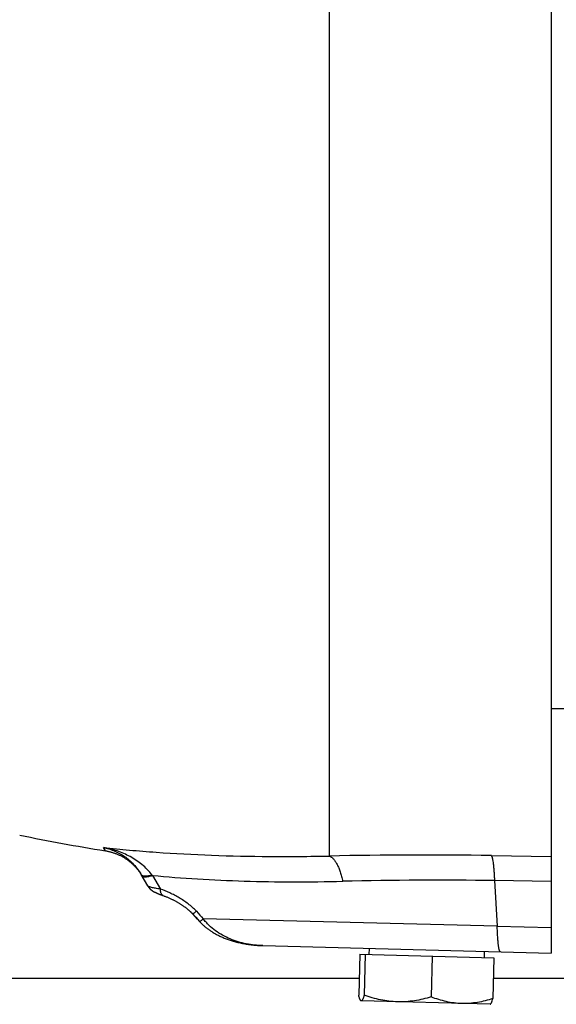
# Model space of a CAD drawing. Units: millimetres. Extents: x -2289 to 2072, y -624 to 1298.
# Drawn here: x 73 to 127, y -559 to -460 of the extents above; entities that cross this region are included whole.
import ezdxf

# ---------------------------------------------------------------- set-up
doc = ezdxf.new("R2010")
doc.units = ezdxf.units.MM
doc.header["$LTSCALE"] = 19.36
doc.layers.get('0').update_dxf_attribs({"linetype": 'CONTINUOUS'})

msp = doc.modelspace()

# ---------------------------------------------------------------- linework, layer by layer
at = {"color": 7, "linetype": 'CONTINUOUS'}
for p, q in [((126.762, -224.703), (126.762, -553.624)), ((126.762, -529.014), (128.991, -529.014)), ((86.151, -546.846), (85.494, -545.709)), ((85.544, -545.795), (85.579, -545.855)), ((86.151, -546.846), (86.159, -546.86)), ((86.657, -547.368), (86.667, -547.375)), ((86.667, -547.375), (86.678, -547.381)), ((86.678, -547.381), (86.688, -547.387)), ((86.688, -547.387), (86.698, -547.393)), ((86.698, -547.393), (86.708, -547.399)), ((86.723, -547.408), (86.733, -547.413)), ((86.733, -547.413), (86.744, -547.419)), ((86.744, -547.419), (86.754, -547.425)), ((86.754, -547.425), (86.764, -547.43)), ((86.764, -547.43), (86.774, -547.436)), ((86.774, -547.436), (86.785, -547.441)), ((86.785, -547.441), (86.795, -547.447)), ((86.795, -547.447), (86.811, -547.455)), ((86.811, -547.455), (86.828, -547.464)), ((86.828, -547.464), (86.845, -547.472)), ((86.845, -547.472), (86.863, -547.481)), ((86.863, -547.481), (86.882, -547.491)), ((86.882, -547.491), (86.903, -547.5)), ((86.903, -547.5), (86.924, -547.51)), ((86.924, -547.51), (86.947, -547.521)), ((86.947, -547.521), (86.971, -547.532)), ((86.971, -547.532), (86.997, -547.544)), ((86.997, -547.544), (87.025, -547.557)), ((87.025, -547.557), (87.055, -547.57)), ((87.097, -547.589), (87.131, -547.604)), ((87.131, -547.604), (87.167, -547.62)), ((87.167, -547.62), (87.206, -547.636)), ((87.206, -547.636), (87.246, -547.653)), ((87.246, -547.653), (87.288, -547.67)), ((87.288, -547.67), (87.332, -547.688)), ((87.332, -547.688), (87.378, -547.707)), ((87.378, -547.707), (87.427, -547.726)), ((87.427, -547.726), (87.478, -547.746)), ((87.478, -547.746), (87.532, -547.766)), ((87.532, -547.766), (87.569, -547.78)), ((87.569, -547.78), (87.607, -547.794)), ((87.607, -547.794), (87.647, -547.808)), ((87.647, -547.808), (87.688, -547.823)), ((90.657, -549.651), (91.141, -550.184)), ((90.671, -549.666), (90.671, -549.666)), ((90.981, -550.008), (91.367, -550.432)), ((91.367, -550.432), (91.367, -550.432)), ((97.749, -552.864), (97.749, -552.864)), ((97.749, -552.864), (126.762, -553.624)), ((108.453, -553.745), (108.469, -553.145)), ((120.05, -554.049), (120.065, -553.449)), ((107.5, -553.72), (107.392, -557.838)), ((107.5, -553.72), (121.003, -554.074)), ((108.042, -553.734), (107.934, -557.852)), ((114.794, -553.911), (114.686, -558.029)), ((121.003, -554.074), (120.896, -558.192)), ((120.626, -558.765), (107.648, -558.425)), ((120.626, -558.765), (120.644, -558.756))]:
    msp.add_line(p, q, dxfattribs=at)
at = {"color": 9, "linetype": 'CONTINUOUS'}
for p, q in [((104.455, -543.846), (104.455, -411.397)), ((81.886, -543.319), (81.692, -542.983)), ((120.746, -543.793), (126.762, -543.884)), ((86.623, -545.804), (87.423, -547.168)), ((121.057, -546.319), (121.333, -550.893)), ((126.762, -546.403), (121.057, -546.319)), ((121.333, -550.893), (91.75, -550.171)), ((121.333, -550.893), (126.762, -551.035)), ((107.436, -556.163), (19.912, -556.163)), ((1061.412, -556.163), (120.949, -556.163))]:
    msp.add_line(p, q, dxfattribs=at)
at = {"color": 7, "linetype": 'CONTINUOUS'}
for points in [[(81.886, -543.319), (81.939, -543.327), (82.007, -543.339), (82.076, -543.352), (82.145, -543.366), (82.213, -543.381), (82.282, -543.397), (82.35, -543.414), (82.418, -543.432), (82.486, -543.45), (82.554, -543.47), (82.622, -543.491), (82.689, -543.512), (82.756, -543.535), (82.823, -543.558), (82.89, -543.582), (82.956, -543.608), (83.022, -543.634), (83.087, -543.661), (83.153, -543.688), (83.217, -543.717), (83.282, -543.747), (83.345, -543.777), (83.409, -543.808), (83.471, -543.84), (83.534, -543.873), (83.595, -543.907), (83.657, -543.941), (83.717, -543.976), (83.777, -544.012), (83.837, -544.049), (83.896, -544.087), (83.955, -544.125), (84.013, -544.164), (84.07, -544.204), (84.127, -544.245), (84.184, -544.286), (84.24, -544.329), (84.295, -544.372), (84.35, -544.416), (84.404, -544.46), (84.458, -544.506), (84.511, -544.552), (84.563, -544.599), (84.615, -544.646), (84.667, -544.695), (84.717, -544.744), (84.768, -544.794), (84.817, -544.845), (84.866, -544.896), (84.914, -544.948), (84.962, -545.001), (85.008, -545.054), (85.054, -545.108), (85.1, -545.162), (85.144, -545.217), (85.188, -545.273), (85.231, -545.329), (85.273, -545.386), (85.314, -545.443), (85.354, -545.501), (85.394, -545.559), (85.433, -545.617), (85.471, -545.676)], [(85.471, -545.676), (85.508, -545.735), (85.544, -545.795)], [(86.159, -546.86), (86.168, -546.874), (86.176, -546.888), (86.185, -546.901), (86.193, -546.915), (86.202, -546.928), (86.211, -546.941), (86.219, -546.953), (86.228, -546.966), (86.237, -546.978), (86.246, -546.99), (86.255, -547.002), (86.264, -547.013), (86.273, -547.025), (86.282, -547.036), (86.29, -547.047), (86.299, -547.058), (86.308, -547.068), (86.317, -547.078), (86.326, -547.089), (86.335, -547.099), (86.344, -547.108), (86.353, -547.118), (86.362, -547.127), (86.371, -547.137), (86.379, -547.146), (86.388, -547.155), (86.397, -547.163), (86.406, -547.172), (86.414, -547.18), (86.423, -547.188), (86.432, -547.196), (86.44, -547.204), (86.449, -547.212), (86.457, -547.219), (86.465, -547.226), (86.473, -547.233), (86.481, -547.24), (86.49, -547.247), (86.497, -547.253), (86.505, -547.26), (86.513, -547.266), (86.521, -547.272), (86.529, -547.278), (86.536, -547.284), (86.544, -547.29), (86.551, -547.296), (86.559, -547.301), (86.566, -547.307), (86.573, -547.312), (86.58, -547.317), (86.587, -547.322), (86.594, -547.327), (86.601, -547.331), (86.608, -547.336), (86.614, -547.341), (86.621, -547.345), (86.627, -547.349), (86.633, -547.353), (86.639, -547.357), (86.645, -547.361), (86.657, -547.368)], [(86.708, -547.399), (86.713, -547.402), (86.723, -547.408)], [(87.055, -547.57), (87.065, -547.575), (87.097, -547.589)], [(87.688, -547.823), (87.763, -547.85), (87.824, -547.872), (87.885, -547.895), (87.948, -547.919), (88.012, -547.944), (88.077, -547.97), (88.143, -547.997), (88.209, -548.025), (88.275, -548.054), (88.341, -548.083), (88.407, -548.113), (88.473, -548.144), (88.538, -548.175), (88.603, -548.206), (88.666, -548.237), (88.729, -548.269), (88.791, -548.301), (88.851, -548.333), (88.911, -548.365), (88.97, -548.397), (89.029, -548.429), (89.086, -548.461), (89.143, -548.494), (89.198, -548.526), (89.253, -548.559), (89.308, -548.591), (89.361, -548.624), (89.413, -548.657), (89.465, -548.689), (89.516, -548.722), (89.566, -548.754), (89.614, -548.787), (89.662, -548.819), (89.709, -548.851), (89.755, -548.882), (89.799, -548.914), (89.843, -548.945), (89.886, -548.976), (89.928, -549.007), (89.968, -549.037), (90.008, -549.068), (90.047, -549.098), (90.086, -549.128), (90.123, -549.158), (90.16, -549.188), (90.196, -549.217), (90.231, -549.246), (90.265, -549.275), (90.298, -549.304), (90.331, -549.333), (90.362, -549.361), (90.393, -549.389), (90.423, -549.416), (90.452, -549.444), (90.481, -549.471), (90.508, -549.497), (90.535, -549.524), (90.561, -549.55), (90.586, -549.575), (90.611, -549.601), (90.634, -549.626), (90.657, -549.651)], [(91.367, -550.432), (91.403, -550.471), (91.452, -550.523), (91.502, -550.575), (91.553, -550.626), (91.605, -550.677), (91.658, -550.728), (91.712, -550.778), (91.768, -550.828), (91.824, -550.878), (91.882, -550.927), (91.94, -550.977), (92.001, -551.026), (92.062, -551.075), (92.062, -551.075)], [(91.403, -550.471), (91.452, -550.523), (91.502, -550.575), (91.553, -550.626), (91.605, -550.677), (91.658, -550.728), (91.712, -550.778), (91.768, -550.828), (91.824, -550.878), (91.882, -550.927), (91.94, -550.977), (92.001, -551.026), (92.062, -551.075), (92.125, -551.123), (92.189, -551.172), (92.254, -551.22), (92.321, -551.268), (92.389, -551.316), (92.459, -551.363), (92.53, -551.41), (92.602, -551.456), (92.675, -551.502), (92.75, -551.548), (92.826, -551.593), (92.904, -551.638), (92.982, -551.682), (93.063, -551.726), (93.144, -551.769), (93.227, -551.812), (93.312, -551.854), (93.398, -551.896), (93.485, -551.937), (93.574, -551.978), (93.665, -552.018), (93.757, -552.058), (93.851, -552.097), (93.947, -552.135), (94.044, -552.173), (94.143, -552.209), (94.243, -552.246), (94.345, -552.281), (94.448, -552.316), (94.554, -552.35), (94.66, -552.383), (94.769, -552.416), (94.878, -552.447), (94.99, -552.478), (95.103, -552.507), (95.217, -552.536), (95.332, -552.563), (95.449, -552.59), (95.567, -552.615), (95.687, -552.639), (95.807, -552.663), (95.929, -552.685), (96.053, -552.706), (96.177, -552.725), (96.303, -552.744), (96.429, -552.761), (96.557, -552.778), (96.687, -552.793), (96.817, -552.806), (96.949, -552.819), (97.082, -552.83), (97.216, -552.84), (97.352, -552.848), (97.488, -552.855), (97.626, -552.861), (97.749, -552.864)]]:
    msp.add_lwpolyline(points, dxfattribs=at)
msp.add_arc((109.952, -365.52), 180, 258.23908, 261.02994, dxfattribs=at)
at = {"color": 9, "linetype": 'CONTINUOUS'}
for centre, radius, start, end in [((114.115, -1002.587), 458.842, 89.17199, 91.20636), ((101.498, -534.306), 18.801, 217.47028, 217.70267), ((115.259, -936.371), 390.095, 89.14831, 91.39129), ((236.42, -416.345), 197.076, 222.46968, 222.77018)]:
    msp.add_arc(centre, radius, start, end, dxfattribs=at)
for points, knots in [([(81.692, -542.983), (82.565, -543.08), (84.337, -543.257), (87.965, -543.549), (92.659, -543.798), (98.476, -543.921), (102.435, -543.889), (104.455, -543.846)], [0, 0, 0, 0, 0.115668, 0.234268, 0.479038, 0.734144, 1, 1, 1, 1]), ([(86.577, -545.744), (86.43, -545.553), (86.114, -545.19), (85.581, -544.704), (85.003, -544.275), (84.389, -543.903), (83.745, -543.588), (82.856, -543.242), (82.161, -543.064), (81.692, -542.983)], [0, 0, 0, 0, 0.125798, 0.251302, 0.376556, 0.501598, 0.626454, 0.751156, 1, 1, 1, 1]), ([(81.692, -542.983), (81.879, -543.022), (82.157, -543.095), (82.519, -543.219), (82.878, -543.361), (83.317, -543.575), (83.821, -543.886), (84.298, -544.255), (84.744, -544.68), (85.151, -545.164), (85.386, -545.521), (85.494, -545.709)], [0, 0, 0, 0, 0.118933, 0.178664, 0.238636, 0.359506, 0.482083, 0.606891, 0.734452, 0.865311, 1, 1, 1, 1]), ([(104.455, -543.846), (104.525, -543.876), (104.629, -543.94), (104.755, -544.047), (104.851, -544.146), (104.946, -544.26), (105.073, -544.438), (105.225, -544.698), (105.389, -545.055), (105.54, -545.46), (105.675, -545.91), (105.752, -546.227), (105.787, -546.391)], [0, 0, 0, 0, 0.078126, 0.121504, 0.16813, 0.2182, 0.271845, 0.390091, 0.523025, 0.669833, 0.829287, 1, 1, 1, 1]), ([(120.746, -543.793), (120.755, -543.81), (120.774, -543.852), (120.799, -543.923), (120.824, -544.009), (120.848, -544.11), (120.871, -544.225), (120.903, -544.406), (120.938, -544.666), (120.976, -545.016), (121.008, -545.414), (121.036, -545.853), (121.051, -546.16), (121.057, -546.319)], [0, 0, 0, 0, 0.023998, 0.05349, 0.088522, 0.129065, 0.175054, 0.226401, 0.344757, 0.483108, 0.639721, 0.812667, 1, 1, 1, 1]), ([(85.494, -545.709), (85.501, -545.72), (85.517, -545.742), (85.547, -545.771), (85.583, -545.796), (85.643, -545.824), (85.735, -545.848), (85.863, -545.86), (86.013, -545.855), (86.184, -545.834), (86.375, -545.797), (86.507, -545.763), (86.577, -545.744)], [0, 0, 0, 0, 0.034936, 0.071043, 0.109357, 0.150718, 0.244868, 0.357025, 0.488773, 0.640257, 0.810945, 1, 1, 1, 1]), ([(85.55, -545.804), (85.551, -545.808), (85.559, -545.82), (85.568, -545.832), (85.576, -545.84)], [0, 0, 0, 0, 0.248065, 1, 1, 1, 1]), ([(85.576, -545.84), (85.593, -545.858), (85.626, -545.881), (85.676, -545.902), (85.737, -545.921), (85.828, -545.935), (85.952, -545.936), (86.096, -545.924), (86.257, -545.897), (86.435, -545.857), (86.559, -545.823), (86.623, -545.804)], [0, 0, 0, 0, 0.069097, 0.107872, 0.150183, 0.246834, 0.361219, 0.494115, 0.645309, 0.814203, 1, 1, 1, 1]), ([(86.623, -545.804), (88.129, -545.944), (91.208, -546.177), (95.92, -546.388), (100.802, -546.467), (104.11, -546.431), (105.787, -546.391)], [0, 0, 0, 0, 0.23654, 0.482719, 0.73756, 1, 1, 1, 1]), ([(87.423, -547.168), (87.338, -547.159), (87.175, -547.138), (86.941, -547.101), (86.731, -547.06), (86.548, -547.016), (86.416, -546.978), (86.326, -546.946), (86.272, -546.925), (86.227, -546.904), (86.192, -546.883), (86.166, -546.864), (86.153, -546.85), (86.149, -546.843)], [0, 0, 0, 0, 0.19329, 0.372243, 0.534181, 0.676264, 0.795742, 0.846197, 0.890154, 0.927478, 0.958089, 0.982099, 1, 1, 1, 1]), ([(87.718, -547.833), (87.695, -547.826), (87.651, -547.804), (87.593, -547.754), (87.543, -547.689), (87.501, -547.609), (87.468, -547.516), (87.444, -547.41), (87.428, -547.293), (87.424, -547.21), (87.423, -547.168)], [0, 0, 0, 0, 0.092458, 0.189396, 0.294555, 0.410455, 0.538644, 0.679808, 0.833786, 1, 1, 1, 1]), ([(91.05, -549.411), (90.925, -549.274), (90.659, -549.014), (90.089, -548.546), (89.481, -548.14), (88.853, -547.787), (88.228, -547.476), (87.747, -547.279), (87.423, -547.168)], [0, 0, 0, 0, 0.129702, 0.258944, 0.513587, 0.638473, 0.761359, 1, 1, 1, 1]), ([(90.671, -549.666), (90.672, -549.667), (90.675, -549.668), (90.679, -549.668), (90.685, -549.668), (90.694, -549.665), (90.706, -549.659), (90.722, -549.651), (90.74, -549.641), (90.76, -549.628), (90.793, -549.606), (90.84, -549.573), (90.902, -549.527), (90.974, -549.472), (91.024, -549.432), (91.05, -549.411)], [0, 0, 0, 0, 0.010523, 0.017487, 0.025993, 0.048191, 0.077811, 0.115121, 0.160151, 0.21278, 0.272853, 0.414649, 0.584108, 0.779734, 1, 1, 1, 1]), ([(91.367, -550.432), (91.369, -550.434), (91.371, -550.435), (91.375, -550.435), (91.381, -550.434), (91.39, -550.431), (91.403, -550.425), (91.418, -550.417), (91.437, -550.406), (91.457, -550.393), (91.49, -550.371), (91.538, -550.337), (91.601, -550.29), (91.673, -550.234), (91.724, -550.193), (91.75, -550.171)], [0, 0, 0, 0, 0.010515, 0.017477, 0.025982, 0.048184, 0.07781, 0.115128, 0.160177, 0.21283, 0.272932, 0.414779, 0.584261, 0.779852, 1, 1, 1, 1]), ([(97.749, -552.864), (97.468, -552.857), (96.906, -552.819), (96.07, -552.69), (95.248, -552.487), (94.449, -552.203), (93.682, -551.836), (92.96, -551.379), (92.412, -550.921), (92.017, -550.508), (91.836, -550.286), (91.75, -550.171)], [0, 0, 0, 0, 0.124214, 0.248505, 0.372932, 0.497569, 0.622493, 0.747794, 0.873568, 0.936706, 1, 1, 1, 1]), ([(121.668, -553.491), (121.643, -553.49), (121.615, -553.458), (121.593, -553.419), (121.579, -553.388), (121.565, -553.351), (121.552, -553.31), (121.538, -553.263), (121.52, -553.19), (121.499, -553.086), (121.475, -552.946), (121.453, -552.785), (121.432, -552.606), (121.412, -552.408), (121.395, -552.193), (121.373, -551.874), (121.35, -551.439), (121.338, -551.081), (121.333, -550.893)], [0, 0, 0, 0, 0.028301, 0.039243, 0.051975, 0.066557, 0.083025, 0.101399, 0.121678, 0.167907, 0.2216, 0.282602, 0.350721, 0.425672, 0.507142, 0.594814, 0.787339, 1, 1, 1, 1])]:
    msp.add_open_spline(points, degree=3, knots=knots, dxfattribs=at)
at = {"color": 7, "linetype": 'CONTINUOUS'}
for points, knots in [([(107.614, -558.415), (107.603, -558.408), (107.581, -558.387), (107.552, -558.345), (107.524, -558.29), (107.497, -558.222), (107.47, -558.141), (107.432, -558.013), (107.408, -557.91), (107.392, -557.838)], [0, 0, 0, 0, 0.062456, 0.142052, 0.240577, 0.358166, 0.49412, 0.647302, 1, 1, 1, 1]), ([(107.648, -558.425), (107.642, -558.425), (107.63, -558.423), (107.619, -558.418), (107.614, -558.415)], [0, 0, 0, 0, 0.481104, 1, 1, 1, 1]), ([(107.934, -557.852), (107.922, -557.894), (107.899, -557.974), (107.863, -558.086), (107.827, -558.185), (107.792, -558.268), (107.761, -558.327), (107.736, -558.365), (107.719, -558.387), (107.701, -558.404), (107.683, -558.416), (107.666, -558.424), (107.653, -558.426), (107.648, -558.425)], [0, 0, 0, 0, 0.197094, 0.37604, 0.534931, 0.672008, 0.785933, 0.83407, 0.876427, 0.913326, 0.945408, 0.973753, 1, 1, 1, 1]), ([(111.295, -558.521), (111.009, -558.513), (110.438, -558.471), (109.589, -558.331), (108.753, -558.123), (108.206, -557.947), (107.934, -557.852)], [0, 0, 0, 0, 0.249175, 0.498746, 0.748985, 1, 1, 1, 1]), ([(114.686, -558.029), (114.41, -558.11), (113.853, -558.256), (113.007, -558.42), (112.153, -558.516), (111.58, -558.528), (111.295, -558.521)], [0, 0, 0, 0, 0.251015, 0.501254, 0.750825, 1, 1, 1, 1]), ([(117.775, -558.691), (117.513, -558.684), (116.987, -558.643), (116.207, -558.504), (115.438, -558.297), (114.935, -558.123), (114.686, -558.029)], [0, 0, 0, 0, 0.248412, 0.497587, 0.748047, 1, 1, 1, 1]), ([(120.896, -558.192), (120.642, -558.273), (120.131, -558.42), (119.352, -558.586), (118.566, -558.684), (118.038, -558.698), (117.775, -558.691)], [0, 0, 0, 0, 0.251953, 0.502413, 0.751587, 1, 1, 1, 1]), ([(120.644, -558.756), (120.655, -558.75), (120.678, -558.73), (120.709, -558.69), (120.739, -558.636), (120.77, -558.57), (120.802, -558.491), (120.846, -558.364), (120.876, -558.263), (120.896, -558.192)], [0, 0, 0, 0, 0.06242, 0.142014, 0.240581, 0.358206, 0.494165, 0.647332, 1, 1, 1, 1])]:
    msp.add_open_spline(points, degree=3, knots=knots, dxfattribs=at)

doc.saveas('drawing.dxf')
